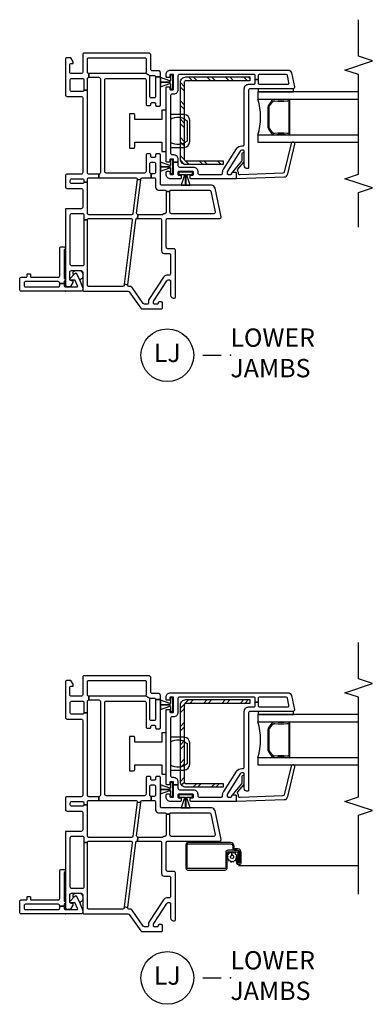
# Model space of a CAD drawing. Units: inches. Extents: x 1 to 200, y 1 to 98.
# Drawn here: x 170 to 175, y 54 to 67 of the extents above; entities that cross this region are included whole.
import ezdxf

# ---------------------------------------------------------------- set-up
doc = ezdxf.new("R2010")
doc.units = ezdxf.units.IN
doc.header["$MEASUREMENT"] = 0
for name, color, linetype in [('ZP-ANNO-MARK', 9, 'Continuous'), ('ZP-ANNO-TITL', 44, 'Continuous'), ('ZP-SECT-ALUM', 63, 'Continuous'), ('ZP-SECT-GLAS', 153, 'Continuous'), ('ZP-SECT-HDWR', 53, 'Continuous'), ('ZP-SECT-REIN', 14, 'Continuous'), ('ZP-SECT-RNHA', 101, 'Continuous'), ('ZP-SECT-SCRN', 234, 'Screen'), ('ZP-SECT-SEAL', 8, 'Continuous'), ('ZP-SECT-VINL', 130, 'Continuous'), ('ZP-SECT-WSTP', 40, 'Continuous')]:
    doc.layers.add(name, color=color, linetype=linetype)
doc.layers.add('ZP-ANNO-NPLT', color=7, linetype='Continuous', plot=False)
doc.styles.get("Standard").update_dxf_attribs({"font": 'arial.ttf'})
doc.linetypes.add('Screen', pattern='A,0.0625,-0.09375,[133,ltypeshp.shx,S=0.0375,R=0,X=-0.0625,Y=0],-0.0625,0.03125', length=0.25)

# ---------------------------------------------------------------- blocks, each defined once
blk = doc.blocks.new('WIA- V984889 5-8 Flange')
at = {"layer": 'ZP-ANNO-NPLT'}
blk.add_point((0, 0), dxfattribs=at)
at = {"layer": 'ZP-SECT-VINL'}
blk.add_lwpolyline([(0.605, 0.02, -0.975448), (0.565, 0.019), (0.175, 0.019, -0.95119), (0.135, 0.019), (0.105, 0.019), (0.105, 0.078), (0.11, 0.078, 0.414214), (0.13, 0.098), (0.13, 0.546, 0.414214), (0.11, 0.566), (0.079, 0.566, 0.414214), (0.059, 0.546), (0.059, 0.098, 0.414214), (0.079, 0.078), (0.105, 0.078), (0.105, 0.019), (0.079, 0.019, 0.414214), (0.059, -0.001), (0.059, -0.157, 0.538445), (0.073, -0.166), (0.146, -0.134, 0.300014), (0.152, -0.125), (0.152, -0.07, -0.479169), (0.164, -0.06, -0.249371), (0.173, -0.063), (0.238, -0.124, -0.538445), (0.232, -0.157), (0.159, -0.189), (0.055, -0.233, -0.101576), (0.047, -0.235), (0.02, -0.235, -0.414214), (0, -0.215), (0, 0.605, -0.414214), (0.02, 0.625), (0.169, 0.625, -0.414214), (0.189, 0.605), (0.189, 0.535, 0.414214), (0.199, 0.525), (0.227, 0.525, -0.414214), (0.237, 0.515), (0.237, 0.487, -0.414214), (0.227, 0.477), (0.199, 0.477, 0.414214), (0.189, 0.467), (0.189, 0.098, 0.414214), (0.209, 0.078), (0.585, 0.078, -0.414214), (0.605, 0.058)], format="xyb", close=True, dxfattribs=at)
at = {"layer": 'ZP-SECT-WSTP'}
blk.add_lwpolyline([(0.28, -0.194, -0.378979), (0.236, -0.235), (0.198, -0.235, -0.41853), (0.159, -0.189), (0.232, -0.157, 0.538445), (0.238, -0.124), (0.223, -0.11, -0.623679), (0.28, -0.137)], format="xyb", close=True, dxfattribs=at)
blk = doc.blocks.new('CS V250 SH BF (11-16 IG) LJ No Screen')
at = {"layer": 'ZP-SECT-RNHA'}
h = blk.add_hatch(dxfattribs=at)
h.set_pattern_fill('STEEL HATCH 2', color=256, scale=0.5, style=0, pattern_type=2)
h.set_pattern_definition([(45, (2.60042, -2.0661), (3e-17, 0.5), [0.35214, -0.35497]), (45, (2.35042, -2.0661), (3e-17, 0.5), [0.7057, -0.00141]), (90, (2.5999, -1.8166), (-0.5, 3e-17), [0, -0.5]), (45, (2.35042, -1.8161), (3e-17, 0.5), [0.35285, -0.35426]), (45, (2.53792, -2.0661), (3e-17, 0.5), [0.44053, -0.26658]), (45, (2.35042, -2.0036), (3e-17, 0.5), [0.6173, -0.0898]), (45, (2.35042, -1.7536), (3e-17, 0.5), [0.26446, -0.44265]), (45, (2.78792, -2.0661), (3e-17, 0.5), [0.08697, -0.62013])])
edge = h.paths.add_edge_path()
edge.add_arc((2.852, -1.642), 0.0718, 0, 90, ccw=False)
edge.add_line((2.924, -1.642), (2.924, -2.515))
edge.add_line((2.924, -2.515), (2.872, -2.515))
edge.add_line((2.872, -2.515), (2.872, -1.642))
edge.add_arc((2.852, -1.642), 0.02, 0, 90)
edge.add_line((2.852, -1.622), (1.8, -1.622))
edge.add_arc((1.8, -1.642), 0.02, 90, 180)
edge.add_line((1.78, -1.642), (1.78, -2.15))
edge.add_line((1.78, -2.15), (1.729, -2.15))
edge.add_line((1.729, -2.15), (1.729, -1.642))
edge.add_arc((1.8, -1.642), 0.0718, 90, 180, ccw=False)
edge.add_line((1.8, -1.57), (2.852, -1.57))
at = {"layer": 'ZP-ANNO-NPLT'}
blk.add_point((0, 0), dxfattribs=at)
at = {"layer": 'ZP-SECT-ALUM'}
blk.add_lwpolyline([(2.6, -3.02), (2.6, -3.028, -0.495094), (2.585, -3.047), (2.376, -3.047), (2.376, -3.063), (2.585, -3.063, 0.495094), (2.615, -3.024, -0.085608), (2.615, -2.863, 0.267196), (2.603, -2.818), (2.546, -2.777, 0.198912), (2.513, -2.763), (2.248, -2.763, 0.159288), (2.205, -2.777), (2.149, -2.818, 0.267196), (2.136, -2.863, -0.085608), (2.136, -3.024, 0.495094), (2.166, -3.063), (2.376, -3.063), (2.376, -3.047), (2.166, -3.047, -0.495094), (2.151, -3.028), (2.151, -3.02, 0.085608), (2.152, -2.859, -0.267442), (2.16, -2.829), (2.216, -2.788, -0.144137), (2.248, -2.779), (2.513, -2.779, -0.198912), (2.535, -2.788), (2.591, -2.829, -0.267385), (2.599, -2.859, 0.085608)], format="xyb", close=True, dxfattribs=at)
at = {"layer": 'ZP-SECT-GLAS'}
for points in [[(2.131, -4), (2.131, -2.625), (2.033, -2.625), (2.033, -4)], [(2.719, -4), (2.719, -2.625), (2.62, -2.625), (2.62, -4)]]:
    blk.add_lwpolyline(points, dxfattribs=at)
at = {"layer": 'ZP-SECT-HDWR'}
for points in [[(1.953, -0.875), (1.953, -0.93, 0.414214), (1.969, -0.945), (2.033, -0.945), (2.033, -1.315), (1.906, -1.315), (1.906, -1.375), (2.469, -1.375), (2.469, -1.315), (2.342, -1.315), (2.342, -0.945), (2.406, -0.945, 0.414214), (2.422, -0.93), (2.422, -0.875)], [(1.943, -1.435, -0.413465), (1.962, -1.455), (1.963, -1.622, 0.392851), (2.041, -1.695), (2.333, -1.695, 0.392851), (2.412, -1.622), (2.412, -1.455, -0.414214), (2.432, -1.435), (2.346, -1.435, -0.334686), (2.327, -1.66), (2.048, -1.66, -0.334772), (2.029, -1.435)]]:
    blk.add_lwpolyline(points, format="xyb", close=True, dxfattribs=at)
at = {"layer": 'ZP-SECT-REIN'}
blk.add_lwpolyline([(2.852, -1.57, -0.414214), (2.924, -1.642), (2.924, -2.515), (2.872, -2.515), (2.872, -1.642, 0.414214), (2.852, -1.622), (1.8, -1.622, 0.414214), (1.78, -1.642), (1.78, -2.15), (1.729, -2.15), (1.729, -1.642, -0.414214), (1.8, -1.57)], format="xyb", close=True, dxfattribs=at)
at = {"layer": 'ZP-SECT-SEAL'}
blk.add_arc((2.376, -1.859), 0.804, 252.2885, 287.7115, dxfattribs=at)
at = {"layer": 'ZP-SECT-VINL'}
for points in [[(1.125, 0), (0.085, 0, 0.414214), (0.065, -0.02), (0.065, -0.075), (0.117, -0.105), (0.142, -0.105), (0.142, -0.08, -0.414214), (0.162, -0.06), (0.26, -0.06, -0.414214), (0.28, -0.08), (0.28, -0.215, -0.414214), (0.26, -0.235), (0.02, -0.235, 0.414214), (0, -0.255), (0, -0.855, -0.244698), (-0.009, -0.871), (-0.233, -1.028, 0.244698), (-0.242, -1.045), (-0.242, -1.31, 0.414214), (-0.227, -1.325), (-0.162, -1.325, 0.414214), (-0.147, -1.31), (-0.147, -1.28, 0.414214), (-0.162, -1.265, -0.414214), (-0.177, -1.25), (-0.177, -1.215, -0.414214), (-0.162, -1.2), (-0.144, -1.2, -0.144993), (-0.131, -1.204), (0.142, -1.381, -0.253968), (0.153, -1.402), (0.153, -1.42, -0.414214), (0.138, -1.435), (-0.053, -1.435, 0.476657), (-0.096, -1.488, 0.354411), (-0.081, -1.5), (0.559, -1.5, 0.414214), (0.579, -1.48), (0.579, -1.395, -0.414214), (0.599, -1.375), (0.973, -1.375, -0.414214), (0.993, -1.395), (0.993, -2.105, 0.476976), (1.017, -2.125), (1.405, -2.042, 0.354119), (1.445, -1.993), (1.445, -1.315, -0.414214), (1.465, -1.295), (1.86, -1.295, 0.414214), (1.875, -1.28), (1.875, -1.245, 0.414214), (1.86, -1.23), (1.84, -1.23, -0.414214), (1.825, -1.215), (1.825, -1.18, -0.414214), (1.84, -1.165), (1.86, -1.165, 0.414214), (1.875, -1.15), (1.875, -1.12, 0.414214), (1.855, -1.1), (1.633, -1.1, -0.414214), (1.613, -1.08), (1.613, -0.557, -0.414214), (1.633, -0.537), (2.885, -0.537, -0.414214), (2.905, -0.557), (2.905, -1.08, -0.414214), (2.885, -1.1), (2.549, -1.1, 0.414214), (2.534, -1.115), (2.534, -1.15, 0.574327), (2.554, -1.166, -0.516104), (2.574, -1.18), (2.574, -1.215, -0.414214), (2.559, -1.23), (2.539, -1.23, 0.414214), (2.524, -1.245), (2.524, -1.28, 0.414214), (2.539, -1.295), (2.925, -1.295), (2.925, -1.23), (2.659, -1.23, -0.414214), (2.639, -1.21), (2.639, -1.17, -0.414214), (2.659, -1.15), (2.925, -1.15, -0.198912), (2.939, -1.156), (2.976, -1.094, -0.198912), (2.97, -1.08), (2.97, -0.32), (2.92, -0.32), (2.92, -0.456, -0.414214), (2.9, -0.476), (1.618, -0.476, -0.414214), (1.598, -0.456), (1.548, -0.456), (1.548, -0.957, -0.450467), (1.526, -0.977), (1.519, -1.027), (1.53, -1.028, -0.378866), (1.548, -1.048), (1.548, -1.17), (1.603, -1.17, -0.414214), (1.623, -1.15), (1.74, -1.15, -0.414214), (1.76, -1.17), (1.76, -1.21, -0.414214), (1.74, -1.23), (1.623, -1.23, -0.414214), (1.603, -1.21), (1.603, -1.17), (1.548, -1.17), (1.548, -1.21, -0.414214), (1.528, -1.23), (1.419, -1.23, 0.414214), (1.38, -1.269), (1.38, -1.355, -0.414214), (1.36, -1.375), (1.36, -1.425, -0.414214), (1.38, -1.445), (1.38, -1.965, -0.354119), (1.364, -1.984), (1.082, -2.044, -0.476976), (1.058, -2.025), (1.058, -1.445, -0.414214), (1.078, -1.425), (1.36, -1.425), (1.36, -1.375), (1.078, -1.375, -0.409258), (1.058, -1.355, 0.179948), (1.048, -1.33, -0.184326), (1.043, -1.317), (1.043, -0.991), (0.993, -0.98), (0.993, -1.29, -0.414214), (0.973, -1.31), (0.553, -1.31, 0.414214), (0.514, -1.349), (0.514, -1.415, -0.414214), (0.494, -1.435), (0.238, -1.435, -0.414214), (0.218, -1.415), (0.218, -1.385, 0.253968), (0.191, -1.336), (-0.113, -1.138, 0.144993), (-0.124, -1.135), (-0.157, -1.135, -0.414214), (-0.177, -1.115), (-0.177, -1.079, -0.244698), (-0.168, -1.062), (0.048, -0.91, 0.280744), (0.065, -0.874, -0.48933), (0.087, -0.851), (0.094, -0.802), (0.083, -0.8, -0.378866), (0.065, -0.78), (0.065, -0.315, -0.414214), (0.08, -0.3), (0.973, -0.3), (0.973, -0.25), (0.365, -0.25, -0.414214), (0.345, -0.23), (0.345, -0.085, -0.414214), (0.365, -0.065), (1.04, -0.065, -0.414214), (1.06, -0.085), (1.06, -0.23, -0.414214), (1.04, -0.25), (0.973, -0.25), (0.973, -0.3, -0.414214), (0.993, -0.32), (0.993, -0.889, -0.450467), (0.971, -0.909), (0.094, -0.802), (0.087, -0.851), (0.975, -0.96, -0.378866), (0.993, -0.98), (1.043, -0.991, -0.450467), (1.065, -0.971), (1.519, -1.027), (1.526, -0.977), (1.061, -0.92, -0.378866), (1.043, -0.9), (1.043, -0.32, -0.414214), (1.063, -0.3), (1.488, -0.3), (1.488, -0.25, -0.414214), (1.468, -0.23), (1.468, -0.085, -0.414214), (1.488, -0.065), (1.513, -0.065, -0.414214), (1.533, -0.085), (1.533, -0.23, -0.414214), (1.513, -0.25), (1.488, -0.25), (1.488, -0.3), (1.528, -0.3, -0.414214), (1.548, -0.32), (1.548, -0.456), (1.598, -0.456), (1.598, -0.32, -0.414214), (1.618, -0.3), (2.744, -0.3), (2.744, -0.25, -0.414214), (2.724, -0.23), (2.724, -0.085, -0.414214), (2.744, -0.065), (2.885, -0.065, -0.414214), (2.905, -0.085), (2.905, -0.23, -0.414214), (2.885, -0.25), (2.744, -0.25), (2.744, -0.3), (2.9, -0.3, -0.414214), (2.92, -0.32), (2.97, -0.32, -0.414214), (2.99, -0.3), (3.17, -0.3, -0.414214), (3.185, -0.315), (3.185, -1.085, -0.414214), (3.17, -1.1), (2.99, -1.1, -0.198912), (2.976, -1.094), (2.939, -1.156, -0.198912), (2.945, -1.17), (2.945, -1.21, -0.414214), (2.925, -1.23), (2.925, -1.295), (2.98, -1.295, 0.414214), (3.01, -1.265), (3.01, -1.18, -0.414214), (3.025, -1.165), (3.22, -1.165, 0.414214), (3.25, -1.135), (3.25, -0.255, 0.414214), (3.23, -0.235), (2.99, -0.235, -0.414214), (2.97, -0.215), (2.97, -0.08, -0.414214), (2.99, -0.06), (3.088, -0.06, -0.414214), (3.108, -0.08), (3.108, -0.105), (3.133, -0.105), (3.185, -0.075), (3.185, -0.02, 0.414214), (3.165, 0), (2.679, 0, 0.414214), (2.659, -0.02), (2.659, -0.215, -0.414214), (2.639, -0.235), (1.618, -0.235, -0.414214), (1.598, -0.215), (1.598, -0.02, 0.414214), (1.578, 0), (1.423, 0, 0.414214), (1.403, -0.02), (1.403, -0.215, -0.414214), (1.383, -0.235), (1.145, -0.235, -0.414214), (1.125, -0.215)], [(3.019, -1.435), (3.019, -3.035, -0.354119), (2.979, -3.084), (2.788, -3.125, -0.476976), (2.764, -3.105), (2.764, -2.52, 0.414214), (2.744, -2.5), (1.689, -2.5, -0.356394), (1.674, -2.488, -0.474498), (1.714, -2.44), (1.909, -2.44, 0.414214), (1.924, -2.425), (1.924, -2.407, 0.253968), (1.912, -2.386), (1.64, -2.209, 0.144993), (1.626, -2.205), (1.609, -2.205, 0.414214), (1.594, -2.22), (1.594, -2.255, 0.414214), (1.609, -2.27, -0.414214), (1.624, -2.285), (1.624, -2.315, -0.414214), (1.609, -2.33), (1.549, -2.33, -0.414214), (1.534, -2.315), (1.534, -1.713, -0.414214), (1.544, -1.703), (1.574, -1.703, -0.414214), (1.584, -1.713), (1.584, -1.735, 0.414214), (1.594, -1.745), (1.624, -1.745, 0.414214), (1.634, -1.735), (1.634, -1.545, 0.414214), (1.624, -1.535), (1.594, -1.535, 0.414214), (1.584, -1.545), (1.584, -1.568, -0.414214), (1.574, -1.578), (1.544, -1.578, -0.414214), (1.534, -1.568), (1.534, -1.435, -0.414214), (1.594, -1.375), (1.626, -1.375, -0.414214), (1.636, -1.385), (1.636, -1.415, -0.414214), (1.626, -1.425), (1.604, -1.425, 0.414214), (1.594, -1.435), (1.594, -1.465, 0.414214), (1.604, -1.475), (1.759, -1.475), (1.759, -1.535), (1.714, -1.535, 0.414214), (1.694, -1.555), (1.694, -1.745, -0.414214), (1.634, -1.805), (1.614, -1.805, 0.414214), (1.594, -1.825), (1.594, -2.13, 0.414214), (1.609, -2.145), (1.626, -2.145, -0.144993), (1.672, -2.159), (1.945, -2.336, -0.253968), (1.984, -2.407), (1.984, -2.42, 0.414214), (2.004, -2.44), (2.764, -2.44, -0.414214), (2.824, -2.5), (2.824, -2.57, 0.414214), (2.844, -2.59), (2.891, -2.59), (2.891, -2.63), (2.844, -2.63, 0.414214), (2.824, -2.65), (2.824, -3.031, 0.476976), (2.848, -3.05), (2.943, -3.03, 0.354119), (2.959, -3.011), (2.959, -2.65, 0.414214), (2.939, -2.63), (2.891, -2.63), (2.891, -2.59), (2.939, -2.59, 0.414214), (2.959, -2.57), (2.959, -1.555, 0.414214), (2.939, -1.535), (2.749, -1.535, -0.414214), (2.689, -1.475), (2.689, -1.455, 0.414214), (2.669, -1.435), (1.884, -1.435, 0.414214), (1.864, -1.455), (1.864, -1.475, -0.414214), (1.804, -1.535), (1.759, -1.535), (1.759, -1.475), (1.794, -1.475, 0.414214), (1.804, -1.465), (1.804, -1.435, 0.414214), (1.794, -1.425), (1.771, -1.425, -0.414214), (1.761, -1.415), (1.761, -1.385, -0.414214), (1.771, -1.375), (2.781, -1.375, -0.414214), (2.791, -1.385), (2.791, -1.415, -0.414214), (2.781, -1.425), (2.759, -1.425, 0.414214), (2.749, -1.435), (2.749, -1.465, 0.414214), (2.759, -1.475), (2.949, -1.475, 0.414214), (2.959, -1.465), (2.959, -1.435, 0.414214), (2.949, -1.425), (2.926, -1.425, -0.414214), (2.916, -1.415), (2.916, -1.385, -0.414214), (2.926, -1.375), (2.959, -1.375, -0.414214)], [(1.547, -2.33, 0.424475), (1.537, -2.34), (1.559, -2.985, 0.354119), (1.6, -3.033), (2.009, -3.13, 0.476976), (2.033, -3.11), (2.032, -3.098, 0.354119), (2.016, -3.079), (1.626, -2.985, -0.354119), (1.609, -2.966), (1.589, -2.382, -0.424475), (1.609, -2.361), (1.614, -2.361, 0.177804), (1.64, -2.352, -0.372037), (1.667, -2.352), (1.761, -2.435, 0.182182), (1.774, -2.44), (1.873, -2.44, 1), (1.873, -2.409), (1.786, -2.409, -0.182182), (1.773, -2.404), (1.64, -2.287, 0.645074), (1.624, -2.295), (1.624, -2.32, -0.414214), (1.614, -2.33)]]:
    blk.add_lwpolyline(points, format="xyb", close=True, dxfattribs=at)
at = {"layer": 'ZP-SECT-WSTP'}
for points in [[(1.792, -1.465), (1.792, -1.435), (1.722, -1.435), (1.722, -1.425), (1.719, -1.425), (1.719, -1.435), (1.715, -1.435), (1.715, -1.426), (1.761, -1.295), (1.699, -1.295), (1.699, -1.435), (1.698, -1.435), (1.698, -1.295), (1.698, -1.295), (1.636, -1.295), (1.682, -1.426), (1.682, -1.435), (1.678, -1.435), (1.678, -1.425), (1.675, -1.425), (1.675, -1.435), (1.605, -1.435), (1.605, -1.465)], [(2.947, -1.465), (2.947, -1.435), (2.877, -1.435), (2.877, -1.425), (2.874, -1.425), (2.874, -1.435), (2.87, -1.435), (2.87, -1.426), (2.916, -1.295), (2.854, -1.295), (2.854, -1.435), (2.853, -1.435), (2.853, -1.295), (2.853, -1.295), (2.791, -1.295), (2.837, -1.426), (2.837, -1.435), (2.833, -1.435), (2.833, -1.425), (2.83, -1.425), (2.83, -1.435), (2.76, -1.435), (2.76, -1.465)], [(1.624, -1.547), (1.594, -1.547), (1.594, -1.617), (1.584, -1.617), (1.584, -1.62), (1.594, -1.62), (1.594, -1.624), (1.585, -1.624), (1.445, -1.578), (1.445, -1.64), (1.594, -1.64), (1.594, -1.641), (1.445, -1.641), (1.445, -1.641), (1.445, -1.702), (1.585, -1.657), (1.594, -1.657), (1.594, -1.661), (1.584, -1.661), (1.584, -1.664), (1.594, -1.664), (1.594, -1.734), (1.624, -1.734)], [(2.764, -2.63), (2.719, -2.63), (2.719, -3.11), (2.764, -3.11)]]:
    blk.add_lwpolyline(points, close=True, dxfattribs=at)
blk = doc.blocks.new('CS V250 SH BF (11-16 IG) LJ')
at = {"layer": 'ZP-SECT-RNHA'}
h = blk.add_hatch(dxfattribs=at)
h.set_pattern_fill('STEEL HATCH 2', color=256, scale=0.5, angle=-90, style=0, pattern_type=2)
h.set_pattern_definition([(315, (2.20356, -2.5273), (0.5, 8e-17), [0.35214, -0.35497]), (315, (2.20356, -2.2773), (0.5, 8e-17), [0.70569, -0.00141]), (9e-15, (2.45306, -2.5268), (-8e-17, 0.5), [0, -0.5]), (315, (2.45356, -2.2773), (0.5, 8e-17), [0.35285, -0.35426]), (315, (2.20356, -2.4648), (0.5, 8e-17), [0.44053, -0.26658]), (315, (2.26606, -2.2773), (0.5, 8e-17), [0.6173, -0.0898]), (315, (2.51606, -2.2773), (0.5, 8e-17), [0.26446, -0.44265]), (315, (2.20356, -2.7148), (0.5, 8e-17), [0.08697, -0.62013])])
edge = h.paths.add_edge_path()
edge.add_arc((2.852, -1.642), 0.0718, 0, 90, ccw=False)
edge.add_line((2.924, -1.642), (2.924, -2.515))
edge.add_line((2.924, -2.515), (2.872, -2.515))
edge.add_line((2.872, -2.515), (2.872, -1.642))
edge.add_arc((2.852, -1.642), 0.02, 0, 90)
edge.add_line((2.852, -1.622), (1.8, -1.622))
edge.add_arc((1.8, -1.642), 0.02, 90, 180)
edge.add_line((1.78, -1.642), (1.78, -2.15))
edge.add_line((1.78, -2.15), (1.729, -2.15))
edge.add_line((1.729, -2.15), (1.729, -1.642))
edge.add_arc((1.8, -1.642), 0.0718, 90, 180, ccw=False)
edge.add_line((1.8, -1.57), (2.852, -1.57))
at = {"layer": 'ZP-ANNO-NPLT'}
blk.add_point((0, 0), dxfattribs=at)
at = {"layer": 'ZP-SECT-ALUM'}
for points in [[(0.867, -2.304), (0.867, -2.351, -0.414214), (0.838, -2.38), (0.702, -2.38, -0.414214), (0.695, -2.374), (0.695, -2.351, -0.414214), (0.697, -2.35), (0.771, -2.35), (0.771, -2.332), (0.697, -2.332, 0.414214), (0.677, -2.351), (0.677, -2.374, 0.414214), (0.702, -2.399), (0.838, -2.399, 0.414214), (0.886, -2.351), (0.886, -2.304, -0.414214), (0.89, -2.3), (0.925, -2.3, 0.414214), (0.973, -2.252), (0.973, -1.676, 0.414214), (0.941, -1.644), (0.627, -1.644, 0.414214), (0.598, -1.672), (0.598, -2.178, 0.414214), (0.627, -2.207), (0.838, -2.207, -0.414214), (0.848, -2.217), (0.848, -2.336, -0.414214), (0.832, -2.352), (0.701, -2.352), (0.701, -2.37), (0.832, -2.37, 0.414214), (0.867, -2.336), (0.867, -2.216, 0.410876), (0.838, -2.188), (0.627, -2.188, -0.414214), (0.617, -2.178), (0.617, -1.672, -0.414214), (0.627, -1.662), (0.941, -1.662, -0.414214), (0.955, -1.676), (0.955, -2.252, -0.414214), (0.925, -2.282), (0.89, -2.282, 0.417559), (0.867, -2.304)], [(2.6, -3.02), (2.6, -3.028, -0.495094), (2.585, -3.047), (2.376, -3.047), (2.376, -3.063), (2.585, -3.063, 0.495094), (2.615, -3.024, -0.085608), (2.615, -2.863, 0.267196), (2.603, -2.818), (2.546, -2.777, 0.198912), (2.513, -2.763), (2.248, -2.763, 0.159288), (2.205, -2.777), (2.149, -2.818, 0.267196), (2.136, -2.863, -0.085608), (2.136, -3.024, 0.495094), (2.166, -3.063), (2.376, -3.063), (2.376, -3.047), (2.166, -3.047, -0.495094), (2.151, -3.028), (2.151, -3.02, 0.085608), (2.152, -2.859, -0.267442), (2.16, -2.829), (2.216, -2.788, -0.144137), (2.248, -2.779), (2.513, -2.779, -0.198912), (2.535, -2.788), (2.591, -2.829, -0.267385), (2.599, -2.859, 0.085608)]]:
    blk.add_lwpolyline(points, format="xyb", close=True, dxfattribs=at)
at = {"layer": 'ZP-SECT-GLAS'}
for points in [[(2.131, -4), (2.131, -2.625), (2.033, -2.625), (2.033, -4)], [(2.719, -4), (2.719, -2.625), (2.62, -2.625), (2.62, -4)]]:
    blk.add_lwpolyline(points, dxfattribs=at)
at = {"layer": 'ZP-SECT-HDWR'}
for points in [[(1.954, -0.875), (1.954, -0.93, 0.414214), (1.969, -0.945), (2.033, -0.945), (2.033, -1.315), (1.906, -1.315), (1.906, -1.375), (2.469, -1.375), (2.469, -1.315), (2.342, -1.315), (2.342, -0.945), (2.406, -0.945, 0.414214), (2.421, -0.93), (2.421, -0.875)], [(1.943, -1.435, -0.413465), (1.962, -1.455), (1.963, -1.622, 0.392851), (2.041, -1.695), (2.333, -1.695, 0.392851), (2.412, -1.622), (2.412, -1.455, -0.414214), (2.432, -1.435), (2.346, -1.435, -0.334686), (2.327, -1.66), (2.048, -1.66, -0.334772), (2.029, -1.435)]]:
    blk.add_lwpolyline(points, format="xyb", close=True, dxfattribs=at)
at = {"layer": 'ZP-SECT-REIN'}
blk.add_lwpolyline([(2.852, -1.57, -0.414214), (2.924, -1.642), (2.924, -2.515), (2.872, -2.515), (2.872, -1.642, 0.414214), (2.852, -1.622), (1.8, -1.622, 0.414214), (1.78, -1.642), (1.78, -2.15), (1.729, -2.15), (1.729, -1.642, -0.414214), (1.8, -1.57)], format="xyb", close=True, dxfattribs=at)
at = {"layer": 'ZP-SECT-SCRN'}
blk.add_line((0.662, -2.363), (0.662, -4), dxfattribs=at)
at = {"layer": 'ZP-SECT-SEAL'}
blk.add_arc((2.376, -1.859), 0.804, 252.2885, 287.7115, dxfattribs=at)
at = {"layer": 'ZP-SECT-VINL'}
for points in [[(1.125, 0), (0.085, 0, 0.414214), (0.065, -0.02), (0.065, -0.075), (0.117, -0.105), (0.142, -0.105), (0.142, -0.08, -0.414214), (0.162, -0.06), (0.26, -0.06, -0.414214), (0.28, -0.08), (0.28, -0.215, -0.414214), (0.26, -0.235), (0.02, -0.235, 0.414214), (0, -0.255), (0, -0.855, -0.244698), (-0.009, -0.871), (-0.233, -1.028, 0.244698), (-0.242, -1.045), (-0.242, -1.31, 0.414214), (-0.227, -1.325), (-0.162, -1.325, 0.414214), (-0.147, -1.31), (-0.147, -1.28, 0.414214), (-0.162, -1.265, -0.414214), (-0.177, -1.25), (-0.177, -1.215, -0.414214), (-0.162, -1.2), (-0.144, -1.2, -0.144993), (-0.131, -1.204), (0.142, -1.381, -0.253968), (0.153, -1.402), (0.153, -1.42, -0.414214), (0.138, -1.435), (-0.053, -1.435, 0.476657), (-0.096, -1.488, 0.354411), (-0.081, -1.5), (0.559, -1.5, 0.414214), (0.579, -1.48), (0.579, -1.395, -0.414214), (0.599, -1.375), (0.973, -1.375, -0.414214), (0.993, -1.395), (0.993, -2.105, 0.476976), (1.017, -2.125), (1.405, -2.042, 0.354119), (1.445, -1.993), (1.445, -1.315, -0.414214), (1.465, -1.295), (1.86, -1.295, 0.414214), (1.875, -1.28), (1.875, -1.245, 0.414214), (1.86, -1.23), (1.84, -1.23, -0.414214), (1.825, -1.215), (1.825, -1.18, -0.414214), (1.84, -1.165), (1.86, -1.165, 0.414214), (1.875, -1.15), (1.875, -1.12, 0.414214), (1.855, -1.1), (1.633, -1.1, -0.414214), (1.613, -1.08), (1.613, -0.557, -0.414214), (1.633, -0.537), (2.885, -0.537, -0.414214), (2.905, -0.557), (2.905, -1.08, -0.414214), (2.885, -1.1), (2.549, -1.1, 0.414214), (2.534, -1.115), (2.534, -1.15, 0.574327), (2.554, -1.166, -0.516104), (2.574, -1.18), (2.574, -1.215, -0.414214), (2.559, -1.23), (2.539, -1.23, 0.414214), (2.524, -1.245), (2.524, -1.28, 0.414214), (2.539, -1.295), (2.925, -1.295), (2.925, -1.23), (2.659, -1.23, -0.414214), (2.639, -1.21), (2.639, -1.17, -0.414214), (2.659, -1.15), (2.925, -1.15, -0.198912), (2.939, -1.156), (2.976, -1.094, -0.198912), (2.97, -1.08), (2.97, -0.32), (2.92, -0.32), (2.92, -0.456, -0.414214), (2.9, -0.476), (1.618, -0.476, -0.414214), (1.598, -0.456), (1.548, -0.456), (1.548, -0.957, -0.450467), (1.526, -0.977), (1.519, -1.027), (1.53, -1.028, -0.378866), (1.548, -1.048), (1.548, -1.17), (1.603, -1.17, -0.414214), (1.623, -1.15), (1.74, -1.15, -0.414214), (1.76, -1.17), (1.76, -1.21, -0.414214), (1.74, -1.23), (1.623, -1.23, -0.414214), (1.603, -1.21), (1.603, -1.17), (1.548, -1.17), (1.548, -1.21, -0.414214), (1.528, -1.23), (1.419, -1.23, 0.414214), (1.38, -1.269), (1.38, -1.355, -0.414214), (1.36, -1.375), (1.36, -1.425, -0.414214), (1.38, -1.445), (1.38, -1.965, -0.354119), (1.364, -1.984), (1.082, -2.044, -0.476976), (1.058, -2.025), (1.058, -1.445, -0.414214), (1.078, -1.425), (1.36, -1.425), (1.36, -1.375), (1.078, -1.375, -0.409258), (1.058, -1.355, 0.179948), (1.048, -1.33, -0.184326), (1.043, -1.317), (1.043, -0.991), (0.993, -0.98), (0.993, -1.29, -0.414214), (0.973, -1.31), (0.553, -1.31, 0.414214), (0.514, -1.349), (0.514, -1.415, -0.414214), (0.494, -1.435), (0.238, -1.435, -0.414214), (0.218, -1.415), (0.218, -1.385, 0.253968), (0.191, -1.336), (-0.113, -1.138, 0.144993), (-0.124, -1.135), (-0.157, -1.135, -0.414214), (-0.177, -1.115), (-0.177, -1.079, -0.244698), (-0.168, -1.062), (0.048, -0.91, 0.280744), (0.065, -0.874, -0.48933), (0.087, -0.851), (0.094, -0.802), (0.083, -0.8, -0.378866), (0.065, -0.78), (0.065, -0.315, -0.414214), (0.08, -0.3), (0.973, -0.3), (0.973, -0.25), (0.365, -0.25, -0.414214), (0.345, -0.23), (0.345, -0.085, -0.414214), (0.365, -0.065), (1.04, -0.065, -0.414214), (1.06, -0.085), (1.06, -0.23, -0.414214), (1.04, -0.25), (0.973, -0.25), (0.973, -0.3, -0.414214), (0.993, -0.32), (0.993, -0.889, -0.450467), (0.971, -0.909), (0.094, -0.802), (0.087, -0.851), (0.975, -0.96, -0.378866), (0.993, -0.98), (1.043, -0.991, -0.450467), (1.065, -0.971), (1.519, -1.027), (1.526, -0.977), (1.061, -0.92, -0.378866), (1.043, -0.9), (1.043, -0.32, -0.414214), (1.063, -0.3), (1.488, -0.3), (1.488, -0.25, -0.414214), (1.468, -0.23), (1.468, -0.085, -0.414214), (1.488, -0.065), (1.513, -0.065, -0.414214), (1.533, -0.085), (1.533, -0.23, -0.414214), (1.513, -0.25), (1.488, -0.25), (1.488, -0.3), (1.528, -0.3, -0.414214), (1.548, -0.32), (1.548, -0.456), (1.598, -0.456), (1.598, -0.32, -0.414214), (1.618, -0.3), (2.744, -0.3), (2.744, -0.25, -0.414214), (2.724, -0.23), (2.724, -0.085, -0.414214), (2.744, -0.065), (2.885, -0.065, -0.414214), (2.905, -0.085), (2.905, -0.23, -0.414214), (2.885, -0.25), (2.744, -0.25), (2.744, -0.3), (2.9, -0.3, -0.414214), (2.92, -0.32), (2.97, -0.32, -0.414214), (2.99, -0.3), (3.17, -0.3, -0.414214), (3.185, -0.315), (3.185, -1.085, -0.414214), (3.17, -1.1), (2.99, -1.1, -0.198912), (2.976, -1.094), (2.939, -1.156, -0.198912), (2.945, -1.17), (2.945, -1.21, -0.414214), (2.925, -1.23), (2.925, -1.295), (2.98, -1.295, 0.414214), (3.01, -1.265), (3.01, -1.18, -0.414214), (3.025, -1.165), (3.22, -1.165, 0.414214), (3.25, -1.135), (3.25, -0.255, 0.414214), (3.23, -0.235), (2.99, -0.235, -0.414214), (2.97, -0.215), (2.97, -0.08, -0.414214), (2.99, -0.06), (3.088, -0.06, -0.414214), (3.108, -0.08), (3.108, -0.105), (3.133, -0.105), (3.185, -0.075), (3.185, -0.02, 0.414214), (3.165, 0), (2.679, 0, 0.414214), (2.659, -0.02), (2.659, -0.215, -0.414214), (2.639, -0.235), (1.618, -0.235, -0.414214), (1.598, -0.215), (1.598, -0.02, 0.414214), (1.578, 0), (1.423, 0, 0.414214), (1.403, -0.02), (1.403, -0.215, -0.414214), (1.383, -0.235), (1.145, -0.235, -0.414214), (1.125, -0.215)], [(3.019, -1.435), (3.019, -3.035, -0.354119), (2.979, -3.084), (2.788, -3.125, -0.476976), (2.764, -3.105), (2.764, -2.52, 0.414214), (2.744, -2.5), (1.689, -2.5, -0.356394), (1.674, -2.488, -0.474498), (1.714, -2.44), (1.909, -2.44, 0.414214), (1.924, -2.425), (1.924, -2.407, 0.253968), (1.912, -2.386), (1.64, -2.209, 0.144993), (1.626, -2.205), (1.609, -2.205, 0.414214), (1.594, -2.22), (1.594, -2.255, 0.414214), (1.609, -2.27, -0.414214), (1.624, -2.285), (1.624, -2.315, -0.414214), (1.609, -2.33), (1.549, -2.33, -0.414214), (1.534, -2.315), (1.534, -1.713, -0.414214), (1.544, -1.703), (1.574, -1.703, -0.414214), (1.584, -1.713), (1.584, -1.735, 0.414214), (1.594, -1.745), (1.624, -1.745, 0.414214), (1.634, -1.735), (1.634, -1.545, 0.414214), (1.624, -1.535), (1.594, -1.535, 0.414214), (1.584, -1.545), (1.584, -1.568, -0.414214), (1.574, -1.578), (1.544, -1.578, -0.414214), (1.534, -1.568), (1.534, -1.435, -0.414214), (1.594, -1.375), (1.626, -1.375, -0.414214), (1.636, -1.385), (1.636, -1.415, -0.414214), (1.626, -1.425), (1.604, -1.425, 0.414214), (1.594, -1.435), (1.594, -1.465, 0.414214), (1.604, -1.475), (1.759, -1.475), (1.759, -1.535), (1.714, -1.535, 0.414214), (1.694, -1.555), (1.694, -1.745, -0.414214), (1.634, -1.805), (1.614, -1.805, 0.414214), (1.594, -1.825), (1.594, -2.13, 0.414214), (1.609, -2.145), (1.626, -2.145, -0.144993), (1.672, -2.159), (1.945, -2.336, -0.253968), (1.984, -2.407), (1.984, -2.42, 0.414214), (2.004, -2.44), (2.764, -2.44, -0.414214), (2.824, -2.5), (2.824, -2.57, 0.414214), (2.844, -2.59), (2.891, -2.59), (2.891, -2.63), (2.844, -2.63, 0.414214), (2.824, -2.65), (2.824, -3.031, 0.476976), (2.848, -3.05), (2.943, -3.03, 0.354119), (2.959, -3.011), (2.959, -2.65, 0.414214), (2.939, -2.63), (2.891, -2.63), (2.891, -2.59), (2.939, -2.59, 0.414214), (2.959, -2.57), (2.959, -1.555, 0.414214), (2.939, -1.535), (2.749, -1.535, -0.414214), (2.689, -1.475), (2.689, -1.455, 0.414214), (2.669, -1.435), (1.884, -1.435, 0.414214), (1.864, -1.455), (1.864, -1.475, -0.414214), (1.804, -1.535), (1.759, -1.535), (1.759, -1.475), (1.794, -1.475, 0.414214), (1.804, -1.465), (1.804, -1.435, 0.414214), (1.794, -1.425), (1.771, -1.425, -0.414214), (1.761, -1.415), (1.761, -1.385, -0.414214), (1.771, -1.375), (2.781, -1.375, -0.414214), (2.791, -1.385), (2.791, -1.415, -0.414214), (2.781, -1.425), (2.759, -1.425, 0.414214), (2.749, -1.435), (2.749, -1.465, 0.414214), (2.759, -1.475), (2.949, -1.475, 0.414214), (2.959, -1.465), (2.959, -1.435, 0.414214), (2.949, -1.425), (2.926, -1.425, -0.414214), (2.916, -1.415), (2.916, -1.385, -0.414214), (2.926, -1.375), (2.959, -1.375, -0.414214)], [(1.547, -2.33, 0.424475), (1.537, -2.34), (1.559, -2.985, 0.354119), (1.6, -3.033), (2.009, -3.13, 0.476976), (2.033, -3.11), (2.032, -3.098, 0.354119), (2.016, -3.079), (1.626, -2.985, -0.354119), (1.609, -2.966), (1.589, -2.382, -0.424475), (1.609, -2.361), (1.614, -2.361, 0.177804), (1.64, -2.352, -0.372037), (1.667, -2.352), (1.761, -2.435, 0.182182), (1.774, -2.44), (1.873, -2.44, 1), (1.873, -2.409), (1.786, -2.409, -0.182182), (1.773, -2.404), (1.64, -2.287, 0.645074), (1.624, -2.295), (1.624, -2.32, -0.414214), (1.614, -2.33)]]:
    blk.add_lwpolyline(points, format="xyb", close=True, dxfattribs=at)
at = {"layer": 'ZP-SECT-WSTP'}
for points in [[(1.792, -1.465), (1.792, -1.435), (1.722, -1.435), (1.722, -1.425), (1.719, -1.425), (1.719, -1.435), (1.715, -1.435), (1.715, -1.426), (1.761, -1.295), (1.699, -1.295), (1.699, -1.435), (1.698, -1.435), (1.698, -1.295), (1.698, -1.295), (1.636, -1.295), (1.682, -1.426), (1.682, -1.435), (1.678, -1.435), (1.678, -1.425), (1.675, -1.425), (1.675, -1.435), (1.605, -1.435), (1.605, -1.465)], [(2.947, -1.465), (2.947, -1.435), (2.877, -1.435), (2.877, -1.425), (2.874, -1.425), (2.874, -1.435), (2.87, -1.435), (2.87, -1.426), (2.916, -1.295), (2.854, -1.295), (2.854, -1.435), (2.853, -1.435), (2.853, -1.295), (2.853, -1.295), (2.791, -1.295), (2.837, -1.426), (2.837, -1.435), (2.833, -1.435), (2.833, -1.425), (2.83, -1.425), (2.83, -1.435), (2.76, -1.435), (2.76, -1.465)], [(1.624, -1.547), (1.594, -1.547), (1.594, -1.617), (1.584, -1.617), (1.584, -1.62), (1.594, -1.62), (1.594, -1.624), (1.585, -1.624), (1.445, -1.578), (1.445, -1.64), (1.594, -1.64), (1.594, -1.641), (1.445, -1.641), (1.445, -1.641), (1.445, -1.702), (1.585, -1.657), (1.594, -1.657), (1.594, -1.661), (1.584, -1.661), (1.584, -1.664), (1.594, -1.664), (1.594, -1.734), (1.624, -1.734)], [(2.764, -2.63), (2.719, -2.63), (2.719, -3.11), (2.764, -3.11)]]:
    blk.add_lwpolyline(points, close=True, dxfattribs=at)
blk.add_lwpolyline([(0.775, -2.216), (0.76, -2.207), (0.755, -2.207), (0.747, -2.225), (0.724, -2.224), (0.727, -2.247), (0.707, -2.257), (0.721, -2.275), (0.709, -2.295), (0.73, -2.304), (0.729, -2.325), (0.737, -2.325), (0.752, -2.323), (0.759, -2.332), (0.771, -2.332), (0.771, -2.337), (0.78, -2.33), (0.8, -2.342), (0.808, -2.321), (0.831, -2.322), (0.828, -2.299), (0.848, -2.288), (0.835, -2.27), (0.801, -2.272, -0.42767), (0.778, -2.296, -1), (0.778, -2.25, -0.400884), (0.801, -2.272), (0.835, -2.27), (0.847, -2.251), (0.826, -2.242), (0.827, -2.219), (0.804, -2.222), (0.796, -2.207), (0.787, -2.207)], format="xyb", close=True, dxfattribs=at)
blk = doc.blocks.new('NG Cut Name Jamb Lower Stacked (LJ)')
at = {"layer": 'ZP-ANNO-NPLT'}
blk.add_point((0, 0), dxfattribs=at)
at = {"layer": 'ZP-ANNO-TITL'}
blk.add_lwpolyline([(-0.09375, 0), (-0.03125, 0)], dxfattribs=at)
blk.add_circle((-0.215, 0), 0.09, dxfattribs=at)
at = {"layer": 'ZP-ANNO-TITL', "char_height": 0.0625}
for s, insert, width, attachment_point in [('LOWER \\PJAMBS', (0, 0), 1.125, 4), ('LJ', (-0.215, 0), 0.1375, 5)]:
    blk.add_mtext(s, dxfattribs=dict(at, insert=insert, width=width, attachment_point=attachment_point))

msp = doc.modelspace()

# ---------------------------------------------------------------- linework, layer by layer
at = {"layer": 'ZP-ANNO-MARK', "flags": 128}
for points in [[(174.5, 64.125), (174.5, 64.596), (174.688, 64.659), (174.312, 64.784), (174.5, 64.846), (174.5, 66.206), (174.312, 66.269), (174.688, 66.394), (174.5, 66.456), (174.5, 66.956)], [(174.5, 55.019), (174.5, 56.096), (174.688, 56.159), (174.312, 56.284), (174.5, 56.346), (174.5, 57.706), (174.312, 57.769), (174.688, 57.894), (174.5, 57.956), (174.5, 58.456)]]:
    msp.add_lwpolyline(points, dxfattribs=at)

# ---------------------------------------------------------------- block references
at = {"rotation": 90}
for name, p in [('CS V250 SH BF (11-16 IG) LJ No Screen', (170.5, 63.25)), ('WIA- V984889 5-8 Flange', (170.5, 63.25)), ('CS V250 SH BF (11-16 IG) LJ', (170.5, 54.75)), ('WIA- V984889 5-8 Flange', (170.5, 54.75))]:
    msp.add_blockref(name, p, dxfattribs=at)
at = {"xscale": 4, "yscale": 4, "zscale": 4}
for p in [(172.75, 62.375), (172.75, 53.875)]:
    msp.add_blockref('NG Cut Name Jamb Lower Stacked (LJ)', p, dxfattribs=at)

doc.saveas('drawing.dxf')
